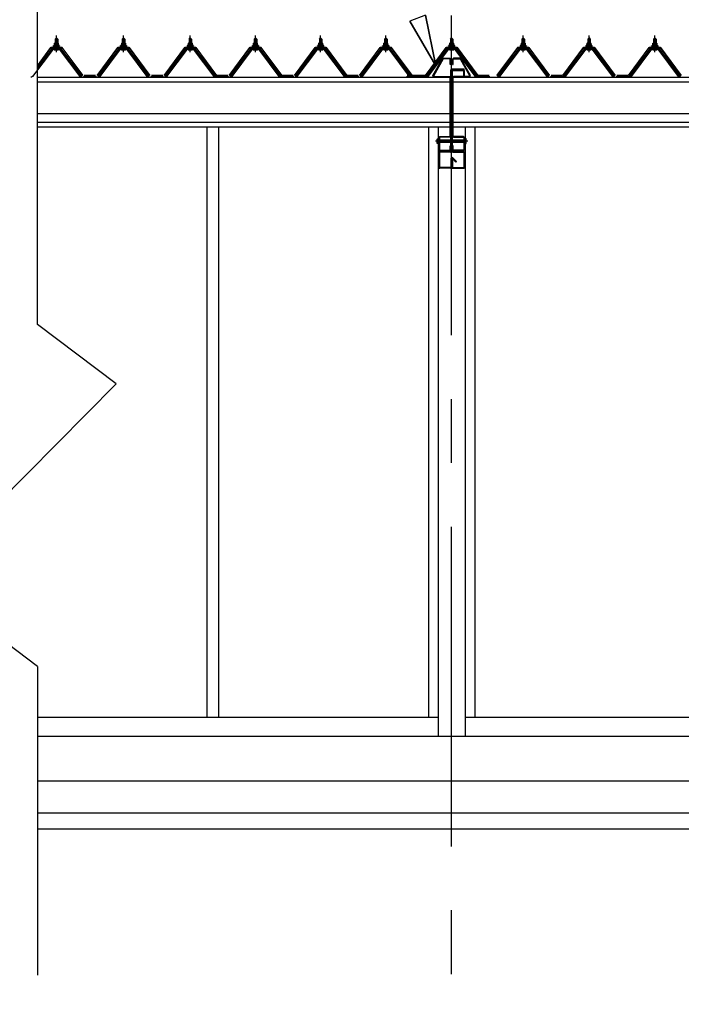
# Model space of a CAD drawing. Extents: x 868 to 32764, y 310 to 22484.
# Drawn here: x 17582 to 19653, y 5277 to 8358 of the extents above; entities that cross this region are included whole.
import ezdxf

# ---------------------------------------------------------------- set-up
doc = ezdxf.new("R2010")
doc.units = 0
doc.header["$LTSCALE"] = 80
for name, pattern in [('CENTER1', [10, 6.25, -1.25, 1.25, -1.25]), ('CENTER2', [20, 12.5, -2.5, 2.5, -2.5]), ('DASHED1', [2.5, 1.25, -1.25]), ('DOT', [2.5, 0.625, -1.875])]:
    doc.linetypes.add(name, pattern=pattern)
doc.layers.add('2-1', color=7, linetype='CONTINUOUS')
doc.layers.add('ADD_LINE', color=7, linetype='CONTINUOUS')

msp = doc.modelspace()

# ---------------------------------------------------------------- linework, layer by layer
at = {"layer": '2-1', "color": 6, "linetype": 'CENTER2'}
for p, q in [((18934.2, 4171.3), (18934.2, 8643.3)), ((18985.2, 7978.3), (18883.4, 7978.3))]:
    msp.add_line(p, q, dxfattribs=at)
at = {"layer": '2-1', "color": 3, "linetype": 'CONTINUOUS'}
for p, q in [((17638, 7404.3), (17638, 8406.9)), ((17693.2, 8297.5), (17697.2, 8301.5)), ((17701.2, 8297.5), (17693.2, 8297.5)), ((17693.2, 8297.5), (17693.2, 8285.5)), ((17697.2, 8301.5), (17701.2, 8297.5)), ((17701.2, 8297.5), (17701.2, 8285.5)), ((17903.2, 8297.5), (17907.2, 8301.5)), ((17911.2, 8297.5), (17903.2, 8297.5)), ((17903.2, 8297.5), (17903.2, 8285.5)), ((17907.2, 8301.5), (17911.2, 8297.5)), ((17911.2, 8297.5), (17911.2, 8285.5)), ((18112.2, 8297.5), (18116.2, 8301.5)), ((18120.2, 8297.5), (18112.2, 8297.5)), ((18112.2, 8297.5), (18112.2, 8285.5)), ((18116.2, 8301.5), (18120.2, 8297.5)), ((18120.2, 8297.5), (18120.2, 8285.5)), ((18316.2, 8297.5), (18320.2, 8301.5)), ((18324.2, 8297.5), (18316.2, 8297.5)), ((18316.2, 8297.5), (18316.2, 8285.5)), ((18320.2, 8301.5), (18324.2, 8297.5)), ((18324.2, 8297.5), (18324.2, 8285.5)), ((18520.2, 8297.5), (18524.2, 8301.5)), ((18528.2, 8297.5), (18520.2, 8297.5)), ((18520.2, 8297.5), (18520.2, 8285.5)), ((18524.2, 8301.5), (18528.2, 8297.5)), ((18528.2, 8297.5), (18528.2, 8285.5)), ((18724.2, 8297.5), (18728.2, 8301.5)), ((18732.2, 8297.5), (18724.2, 8297.5)), ((18724.2, 8297.5), (18724.2, 8285.5)), ((18728.2, 8301.5), (18732.2, 8297.5)), ((18732.2, 8297.5), (18732.2, 8285.5)), ((18930.2, 8297.5), (18934.2, 8301.5)), ((18938.2, 8297.5), (18930.2, 8297.5)), ((18930.2, 8297.5), (18930.2, 8285.5)), ((18934.2, 8301.5), (18938.2, 8297.5)), ((18938.2, 8297.5), (18938.2, 8285.5)), ((19154.2, 8297.5), (19158.2, 8301.5)), ((19162.2, 8297.5), (19154.2, 8297.5)), ((19154.2, 8297.5), (19154.2, 8285.5)), ((19158.2, 8301.5), (19162.2, 8297.5)), ((19162.2, 8297.5), (19162.2, 8285.5)), ((19360.2, 8297.5), (19364.2, 8301.5)), ((19368.2, 8297.5), (19360.2, 8297.5)), ((19360.2, 8297.5), (19360.2, 8285.5)), ((19364.2, 8301.5), (19368.2, 8297.5)), ((19368.2, 8297.5), (19368.2, 8285.5)), ((19566.2, 8297.5), (19570.2, 8301.5)), ((19574.2, 8297.5), (19566.2, 8297.5)), ((19566.2, 8297.5), (19566.2, 8285.5)), ((19570.2, 8301.5), (19574.2, 8297.5)), ((19574.2, 8297.5), (19574.2, 8285.5)), ((17687.2, 8266.3), (17622.7, 8180.3)), ((17682.5, 8267.7), (17638, 8208.3)), ((17638, 8204.5), (17684.3, 8266.3)), ((17710, 8268.6), (17684.3, 8268.6)), ((17684.3, 8266.3), (17710, 8266.3)), ((17687.2, 8275.5), (17687.2, 8276.5)), ((17687.2, 8276.5), (17688.7, 8276.5)), ((17689.3, 8275.5), (17687.2, 8275.5)), ((17688.7, 8276.5), (17690.7, 8280.5)), ((17689.3, 8275.5), (17691.3, 8279.5)), ((17689.3, 8273.5), (17689.3, 8275.5)), ((17705.1, 8273.5), (17689.3, 8273.5)), ((17690.3, 8272.5), (17690.3, 8273.5)), ((17690.3, 8273.5), (17704.1, 8273.5)), ((17690.7, 8280.5), (17703.7, 8280.5)), ((17691.3, 8279.5), (17703.1, 8279.5)), ((17691.3, 8264), (17703, 8264)), ((17691.4, 8280.5), (17691.4, 8285.1)), ((17702.9, 8280.5), (17691.4, 8280.5)), ((17692.9, 8285.5), (17701.5, 8285.5)), ((17693.2, 8271), (17693.2, 8268.6)), ((17694.3, 8285.1), (17694.3, 8280.5)), ((17700.1, 8285.1), (17700.1, 8280.5)), ((17701.2, 8271), (17701.2, 8268.6)), ((17702.9, 8285.1), (17702.9, 8280.5)), ((17703.1, 8279.5), (17705.1, 8275.5)), ((17703.7, 8280.5), (17705.7, 8276.5)), ((17704.1, 8273.5), (17704.1, 8272.5)), ((17705.1, 8275.5), (17705.1, 8273.5)), ((17707.2, 8275.5), (17705.1, 8275.5)), ((17705.7, 8276.5), (17707.2, 8276.5)), ((17707.2, 8276.5), (17707.2, 8275.5)), ((17771.7, 8180.3), (17707.2, 8266.3)), ((17710, 8266.3), (17775.3, 8179.3)), ((17777.2, 8180.6), (17711.9, 8267.7)), ((17892.5, 8267.7), (17827.2, 8180.6)), ((17829, 8179.3), (17894.3, 8266.3)), ((17897.2, 8266.3), (17832.7, 8180.3)), ((17920, 8268.6), (17894.3, 8268.6)), ((17894.3, 8266.3), (17920, 8266.3)), ((17897.2, 8275.5), (17897.2, 8276.5)), ((17897.2, 8276.5), (17898.7, 8276.5)), ((17899.3, 8275.5), (17897.2, 8275.5)), ((17898.7, 8276.5), (17900.7, 8280.5)), ((17899.3, 8275.5), (17901.3, 8279.5)), ((17899.3, 8273.5), (17899.3, 8275.5)), ((17915.1, 8273.5), (17899.3, 8273.5)), ((17900.3, 8272.5), (17900.3, 8273.5)), ((17900.3, 8273.5), (17914.1, 8273.5)), ((17900.7, 8280.5), (17913.7, 8280.5)), ((17901.3, 8279.5), (17913.1, 8279.5)), ((17901.3, 8264), (17913, 8264)), ((17901.4, 8280.5), (17901.4, 8285.1)), ((17912.9, 8280.5), (17901.4, 8280.5)), ((17902.9, 8285.5), (17911.5, 8285.5)), ((17903.2, 8271), (17903.2, 8268.6)), ((17904.3, 8285.1), (17904.3, 8280.5)), ((17910.1, 8285.1), (17910.1, 8280.5)), ((17911.2, 8271), (17911.2, 8268.6)), ((17912.9, 8285.1), (17912.9, 8280.5)), ((17913.1, 8279.5), (17915.1, 8275.5)), ((17913.7, 8280.5), (17915.7, 8276.5)), ((17914.1, 8273.5), (17914.1, 8272.5)), ((17915.1, 8275.5), (17915.1, 8273.5)), ((17917.2, 8275.5), (17915.1, 8275.5)), ((17915.7, 8276.5), (17917.2, 8276.5)), ((17917.2, 8276.5), (17917.2, 8275.5)), ((17981.7, 8180.3), (17917.2, 8266.3)), ((17920, 8266.3), (17985.3, 8179.3)), ((17987.2, 8180.6), (17921.9, 8267.7)), ((18101.5, 8267.7), (18036.2, 8180.6)), ((18038, 8179.3), (18103.3, 8266.3)), ((18106.2, 8266.3), (18041.7, 8180.3)), ((18129, 8268.6), (18103.3, 8268.6)), ((18103.3, 8266.3), (18129, 8266.3)), ((18106.2, 8275.5), (18106.2, 8276.5)), ((18106.2, 8276.5), (18107.7, 8276.5)), ((18108.3, 8275.5), (18106.2, 8275.5)), ((18107.7, 8276.5), (18109.7, 8280.5)), ((18108.3, 8275.5), (18110.3, 8279.5)), ((18108.3, 8273.5), (18108.3, 8275.5)), ((18124.1, 8273.5), (18108.3, 8273.5)), ((18109.3, 8272.5), (18109.3, 8273.5)), ((18109.3, 8273.5), (18123.1, 8273.5)), ((18109.7, 8280.5), (18122.7, 8280.5)), ((18110.3, 8279.5), (18122.1, 8279.5)), ((18110.3, 8264), (18122, 8264)), ((18110.4, 8280.5), (18110.4, 8285.1)), ((18121.9, 8280.5), (18110.4, 8280.5)), ((18111.9, 8285.5), (18120.5, 8285.5)), ((18112.2, 8271), (18112.2, 8268.6)), ((18113.3, 8285.1), (18113.3, 8280.5)), ((18119.1, 8285.1), (18119.1, 8280.5)), ((18120.2, 8271), (18120.2, 8268.6)), ((18121.9, 8285.1), (18121.9, 8280.5)), ((18122.1, 8279.5), (18124.1, 8275.5)), ((18122.7, 8280.5), (18124.7, 8276.5)), ((18123.1, 8273.5), (18123.1, 8272.5)), ((18124.1, 8275.5), (18124.1, 8273.5)), ((18126.2, 8275.5), (18124.1, 8275.5)), ((18124.7, 8276.5), (18126.2, 8276.5)), ((18126.2, 8276.5), (18126.2, 8275.5)), ((18190.7, 8180.3), (18126.2, 8266.3)), ((18129, 8266.3), (18194.3, 8179.3)), ((18196.2, 8180.6), (18130.9, 8267.7)), ((18305.5, 8267.7), (18240.2, 8180.6)), ((18242, 8179.3), (18307.3, 8266.3)), ((18310.2, 8266.3), (18245.7, 8180.3)), ((18333, 8268.6), (18307.3, 8268.6)), ((18307.3, 8266.3), (18333, 8266.3)), ((18310.2, 8275.5), (18310.2, 8276.5)), ((18310.2, 8276.5), (18311.7, 8276.5)), ((18312.3, 8275.5), (18310.2, 8275.5)), ((18311.7, 8276.5), (18313.7, 8280.5)), ((18312.3, 8275.5), (18314.3, 8279.5)), ((18312.3, 8273.5), (18312.3, 8275.5)), ((18328.1, 8273.5), (18312.3, 8273.5)), ((18313.3, 8272.5), (18313.3, 8273.5)), ((18313.3, 8273.5), (18327.1, 8273.5)), ((18313.7, 8280.5), (18326.7, 8280.5)), ((18314.3, 8279.5), (18326.1, 8279.5)), ((18314.3, 8264), (18326, 8264)), ((18314.4, 8280.5), (18314.4, 8285.1)), ((18325.9, 8280.5), (18314.4, 8280.5)), ((18315.9, 8285.5), (18324.5, 8285.5)), ((18316.2, 8271), (18316.2, 8268.6)), ((18317.3, 8285.1), (18317.3, 8280.5)), ((18323.1, 8285.1), (18323.1, 8280.5)), ((18324.2, 8271), (18324.2, 8268.6)), ((18325.9, 8285.1), (18325.9, 8280.5)), ((18326.1, 8279.5), (18328.1, 8275.5)), ((18326.7, 8280.5), (18328.7, 8276.5)), ((18327.1, 8273.5), (18327.1, 8272.5)), ((18328.1, 8275.5), (18328.1, 8273.5)), ((18330.2, 8275.5), (18328.1, 8275.5)), ((18328.7, 8276.5), (18330.2, 8276.5)), ((18330.2, 8276.5), (18330.2, 8275.5)), ((18394.7, 8180.3), (18330.2, 8266.3)), ((18333, 8266.3), (18398.4, 8179.3)), ((18400.2, 8180.6), (18334.9, 8267.7)), ((18509.5, 8267.7), (18444.2, 8180.6)), ((18446, 8179.3), (18511.3, 8266.3)), ((18514.2, 8266.3), (18449.7, 8180.3)), ((18537, 8268.6), (18511.3, 8268.6)), ((18511.3, 8266.3), (18537, 8266.3)), ((18514.2, 8275.5), (18514.2, 8276.5)), ((18514.2, 8276.5), (18515.7, 8276.5)), ((18516.3, 8275.5), (18514.2, 8275.5)), ((18515.7, 8276.5), (18517.7, 8280.5)), ((18516.3, 8275.5), (18518.3, 8279.5)), ((18516.3, 8273.5), (18516.3, 8275.5)), ((18532.1, 8273.5), (18516.3, 8273.5)), ((18517.3, 8272.5), (18517.3, 8273.5)), ((18517.3, 8273.5), (18531.1, 8273.5)), ((18517.7, 8280.5), (18530.7, 8280.5)), ((18518.3, 8279.5), (18530.1, 8279.5)), ((18518.3, 8264), (18530, 8264)), ((18518.4, 8280.5), (18518.4, 8285.1)), ((18529.9, 8280.5), (18518.4, 8280.5)), ((18519.9, 8285.5), (18528.5, 8285.5)), ((18520.2, 8271), (18520.2, 8268.6)), ((18521.3, 8285.1), (18521.3, 8280.5)), ((18527.1, 8285.1), (18527.1, 8280.5)), ((18528.2, 8271), (18528.2, 8268.6)), ((18529.9, 8285.1), (18529.9, 8280.5)), ((18530.1, 8279.5), (18532.1, 8275.5)), ((18530.7, 8280.5), (18532.7, 8276.5)), ((18531.1, 8273.5), (18531.1, 8272.5)), ((18532.1, 8275.5), (18532.1, 8273.5)), ((18534.2, 8275.5), (18532.1, 8275.5)), ((18532.7, 8276.5), (18534.2, 8276.5)), ((18534.2, 8276.5), (18534.2, 8275.5)), ((18598.7, 8180.3), (18534.2, 8266.3)), ((18537, 8266.3), (18602.3, 8179.3)), ((18604.2, 8180.6), (18538.9, 8267.7)), ((18713.5, 8267.7), (18648.2, 8180.6)), ((18650, 8179.3), (18715.3, 8266.3)), ((18718.2, 8266.3), (18653.7, 8180.3)), ((18741, 8268.6), (18715.3, 8268.6)), ((18715.3, 8266.3), (18741, 8266.3)), ((18718.2, 8275.5), (18718.2, 8276.5)), ((18718.2, 8276.5), (18719.7, 8276.5)), ((18720.3, 8275.5), (18718.2, 8275.5)), ((18719.7, 8276.5), (18721.7, 8280.5)), ((18720.3, 8275.5), (18722.3, 8279.5)), ((18720.3, 8273.5), (18720.3, 8275.5)), ((18736.1, 8273.5), (18720.3, 8273.5)), ((18721.3, 8272.5), (18721.3, 8273.5)), ((18721.3, 8273.5), (18735.1, 8273.5)), ((18721.7, 8280.5), (18734.7, 8280.5)), ((18722.3, 8279.5), (18734.1, 8279.5)), ((18722.3, 8264), (18734, 8264)), ((18722.4, 8280.5), (18722.4, 8285.1)), ((18733.9, 8280.5), (18722.4, 8280.5)), ((18723.9, 8285.5), (18732.5, 8285.5)), ((18724.2, 8271), (18724.2, 8268.6)), ((18725.3, 8285.1), (18725.3, 8280.5)), ((18731.1, 8285.1), (18731.1, 8280.5)), ((18732.2, 8271), (18732.2, 8268.6)), ((18733.9, 8285.1), (18733.9, 8280.5)), ((18734.1, 8279.5), (18736.1, 8275.5)), ((18734.7, 8280.5), (18736.7, 8276.5)), ((18735.1, 8273.5), (18735.1, 8272.5)), ((18736.1, 8275.5), (18736.1, 8273.5)), ((18738.2, 8275.5), (18736.1, 8275.5)), ((18736.7, 8276.5), (18738.2, 8276.5)), ((18738.2, 8276.5), (18738.2, 8275.5)), ((18802.7, 8180.3), (18738.2, 8266.3)), ((18741, 8266.3), (18806.3, 8179.3)), ((18808.2, 8180.6), (18742.9, 8267.7)), ((18919.5, 8267.7), (18854.2, 8180.6)), ((18856, 8179.3), (18921.3, 8266.3)), ((18924.2, 8266.3), (18859.7, 8180.3)), ((18947, 8268.6), (18921.3, 8268.6)), ((18921.3, 8266.3), (18947, 8266.3)), ((18924.2, 8275.5), (18924.2, 8276.5)), ((18924.2, 8276.5), (18925.7, 8276.5)), ((18926.3, 8275.5), (18924.2, 8275.5)), ((18925.7, 8276.5), (18927.7, 8280.5)), ((18926.3, 8275.5), (18928.3, 8279.5)), ((18926.3, 8273.5), (18926.3, 8275.5)), ((18942.1, 8273.5), (18926.3, 8273.5)), ((18927.3, 8272.5), (18927.3, 8273.5)), ((18927.3, 8273.5), (18941.1, 8273.5)), ((18927.7, 8280.5), (18940.7, 8280.5)), ((18928.3, 8279.5), (18940.1, 8279.5)), ((18928.3, 8264), (18940, 8264)), ((18928.4, 8280.5), (18928.4, 8285.1)), ((18939.9, 8280.5), (18928.4, 8280.5)), ((18929.9, 8285.5), (18938.5, 8285.5)), ((18930.2, 8271), (18930.2, 8268.6)), ((18931.3, 8285.1), (18931.3, 8280.5)), ((18937.1, 8285.1), (18937.1, 8280.5)), ((18938.2, 8271), (18938.2, 8268.6)), ((18939.9, 8285.1), (18939.9, 8280.5)), ((18940.1, 8279.5), (18942.1, 8275.5)), ((18940.7, 8280.5), (18942.7, 8276.5)), ((18941.1, 8273.5), (18941.1, 8272.5)), ((18942.1, 8275.5), (18942.1, 8273.5)), ((18944.2, 8275.5), (18942.1, 8275.5)), ((18942.7, 8276.5), (18944.2, 8276.5)), ((18944.2, 8276.5), (18944.2, 8275.5)), ((19008.7, 8180.3), (18944.2, 8266.3)), ((18947, 8266.3), (19012.3, 8179.3)), ((19014.2, 8180.6), (18948.9, 8267.7)), ((19143.5, 8267.7), (19078.2, 8180.6)), ((19080, 8179.3), (19145.3, 8266.3)), ((19148.2, 8266.3), (19083.7, 8180.3)), ((19171, 8268.6), (19145.3, 8268.6)), ((19145.3, 8266.3), (19171, 8266.3)), ((19148.2, 8275.5), (19148.2, 8276.5)), ((19148.2, 8276.5), (19149.7, 8276.5)), ((19150.3, 8275.5), (19148.2, 8275.5)), ((19149.7, 8276.5), (19151.7, 8280.5)), ((19150.3, 8275.5), (19152.3, 8279.5)), ((19150.3, 8273.5), (19150.3, 8275.5)), ((19166.1, 8273.5), (19150.3, 8273.5)), ((19151.3, 8272.5), (19151.3, 8273.5)), ((19151.3, 8273.5), (19165.1, 8273.5)), ((19151.7, 8280.5), (19164.7, 8280.5)), ((19152.3, 8279.5), (19164.1, 8279.5)), ((19152.3, 8264), (19164, 8264)), ((19152.4, 8280.5), (19152.4, 8285.1)), ((19163.9, 8280.5), (19152.4, 8280.5)), ((19153.9, 8285.5), (19162.5, 8285.5)), ((19154.2, 8271), (19154.2, 8268.6)), ((19155.3, 8285.1), (19155.3, 8280.5)), ((19161.1, 8285.1), (19161.1, 8280.5)), ((19162.2, 8271), (19162.2, 8268.6)), ((19163.9, 8285.1), (19163.9, 8280.5)), ((19164.1, 8279.5), (19166.1, 8275.5)), ((19164.7, 8280.5), (19166.7, 8276.5)), ((19165.1, 8273.5), (19165.1, 8272.5)), ((19166.1, 8275.5), (19166.1, 8273.5)), ((19168.2, 8275.5), (19166.1, 8275.5)), ((19166.7, 8276.5), (19168.2, 8276.5)), ((19168.2, 8276.5), (19168.2, 8275.5)), ((19232.7, 8180.3), (19168.2, 8266.3)), ((19171, 8266.3), (19236.4, 8179.3)), ((19238.2, 8180.6), (19172.9, 8267.7)), ((19349.5, 8267.7), (19284.2, 8180.6)), ((19286, 8179.3), (19351.3, 8266.3)), ((19354.2, 8266.3), (19289.7, 8180.3)), ((19377, 8268.6), (19351.3, 8268.6)), ((19351.3, 8266.3), (19377, 8266.3)), ((19354.2, 8275.5), (19354.2, 8276.5)), ((19354.2, 8276.5), (19355.7, 8276.5)), ((19356.3, 8275.5), (19354.2, 8275.5)), ((19355.7, 8276.5), (19357.7, 8280.5)), ((19356.3, 8275.5), (19358.3, 8279.5)), ((19356.3, 8273.5), (19356.3, 8275.5)), ((19372.1, 8273.5), (19356.3, 8273.5)), ((19357.3, 8272.5), (19357.3, 8273.5)), ((19357.3, 8273.5), (19371.1, 8273.5)), ((19357.7, 8280.5), (19370.7, 8280.5)), ((19358.3, 8279.5), (19370.1, 8279.5)), ((19358.3, 8264), (19370, 8264)), ((19358.4, 8280.5), (19358.4, 8285.1)), ((19369.9, 8280.5), (19358.4, 8280.5)), ((19359.9, 8285.5), (19368.5, 8285.5)), ((19360.2, 8271), (19360.2, 8268.6)), ((19361.3, 8285.1), (19361.3, 8280.5)), ((19367.1, 8285.1), (19367.1, 8280.5)), ((19368.2, 8271), (19368.2, 8268.6)), ((19369.9, 8285.1), (19369.9, 8280.5)), ((19370.1, 8279.5), (19372.1, 8275.5)), ((19370.7, 8280.5), (19372.7, 8276.5)), ((19371.1, 8273.5), (19371.1, 8272.5)), ((19372.1, 8275.5), (19372.1, 8273.5)), ((19374.2, 8275.5), (19372.1, 8275.5)), ((19372.7, 8276.5), (19374.2, 8276.5)), ((19374.2, 8276.5), (19374.2, 8275.5)), ((19438.7, 8180.3), (19374.2, 8266.3)), ((19377, 8266.3), (19442.3, 8179.3)), ((19444.2, 8180.6), (19378.9, 8267.7)), ((19555.5, 8267.7), (19490.2, 8180.6)), ((19492, 8179.3), (19557.3, 8266.3)), ((19560.2, 8266.3), (19495.7, 8180.3)), ((19583, 8268.6), (19557.3, 8268.6)), ((19557.3, 8266.3), (19583, 8266.3)), ((19560.2, 8275.5), (19560.2, 8276.5)), ((19560.2, 8276.5), (19561.7, 8276.5)), ((19562.3, 8275.5), (19560.2, 8275.5)), ((19561.7, 8276.5), (19563.7, 8280.5)), ((19562.3, 8275.5), (19564.3, 8279.5)), ((19562.3, 8273.5), (19562.3, 8275.5)), ((19578.1, 8273.5), (19562.3, 8273.5)), ((19563.3, 8272.5), (19563.3, 8273.5)), ((19563.3, 8273.5), (19577.1, 8273.5)), ((19563.7, 8280.5), (19576.7, 8280.5)), ((19564.3, 8279.5), (19576.1, 8279.5)), ((19564.3, 8264), (19576, 8264)), ((19564.4, 8280.5), (19564.4, 8285.1)), ((19575.9, 8280.5), (19564.4, 8280.5)), ((19565.9, 8285.5), (19574.5, 8285.5)), ((19566.2, 8271), (19566.2, 8268.6)), ((19567.3, 8285.1), (19567.3, 8280.5)), ((19573.1, 8285.1), (19573.1, 8280.5)), ((19574.2, 8271), (19574.2, 8268.6)), ((19575.9, 8285.1), (19575.9, 8280.5)), ((19576.1, 8279.5), (19578.1, 8275.5)), ((19576.7, 8280.5), (19578.7, 8276.5)), ((19577.1, 8273.5), (19577.1, 8272.5)), ((19578.1, 8275.5), (19578.1, 8273.5)), ((19580.2, 8275.5), (19578.1, 8275.5)), ((19578.7, 8276.5), (19580.2, 8276.5)), ((19580.2, 8276.5), (19580.2, 8275.5)), ((19644.7, 8180.3), (19580.2, 8266.3)), ((19583, 8266.3), (19648.3, 8179.3)), ((19650.2, 8180.6), (19584.9, 8267.7)), ((18875, 8183.3), (18905.6, 8236.7)), ((18907.6, 8235.5), (18877, 8182.1)), ((18905.6, 8236.7), (18908.5, 8238.3)), ((18908.5, 8236), (18907.6, 8235.5)), ((18908.5, 8238.3), (18928.3, 8238.3)), ((18928.3, 8236), (18908.5, 8236)), ((18928.3, 8238.3), (18931.6, 8235)), ((18929.3, 8235), (18928.3, 8236)), ((18929.3, 8218.3), (18929.3, 8235)), ((18931.6, 8235), (18931.6, 8218.3)), ((18940.1, 8238.3), (18936.8, 8235)), ((18936.8, 8235), (18936.8, 8218.3)), ((18939.1, 8235), (18940.1, 8236)), ((18939.1, 8218.3), (18939.1, 8235)), ((18959.9, 8238.3), (18940.1, 8238.3)), ((18940.1, 8236), (18959.9, 8236)), ((18962.7, 8236.7), (18959.9, 8238.3)), ((18959.9, 8236), (18960.7, 8235.5)), ((18960.7, 8235.5), (18991.4, 8182.1)), ((18993.4, 8183.3), (18962.7, 8236.7)), ((18931.6, 8218.3), (18929.3, 8218.3)), ((18931.9, 7947.3), (18931.9, 8201)), ((18934.2, 7947.3), (18934.2, 8198)), ((18935.2, 8204.3), (18973.9, 8204.3)), ((18935.2, 8202), (18973.9, 8202)), ((18936.5, 7947.3), (18936.5, 8198)), ((18936.8, 8218.3), (18939.1, 8218.3)), ((18937.5, 8201.3), (18970.9, 8201.3)), ((18937.5, 8199), (18970.9, 8199)), ((18971.9, 8183.3), (18971.9, 8198)), ((18973.9, 8202), (18973.9, 8204.3)), ((18974.2, 8183.3), (18974.2, 8198)), ((17618.7, 8178.3), (17617.2, 8178.3)), ((17622.7, 8180.3), (17618.7, 8178.3)), ((17775.7, 8178.3), (17771.7, 8180.3)), ((17777.2, 8178.3), (17775.7, 8178.3)), ((17782.2, 8180.6), (17822.2, 8180.6)), ((17782.2, 8180.6), (17800.2, 8180.6)), ((17782.2, 8180.6), (17822.2, 8180.6)), ((17828.7, 8178.3), (17827.2, 8178.3)), ((17832.7, 8180.3), (17828.7, 8178.3)), ((17985.7, 8178.3), (17981.7, 8180.3)), ((17987.2, 8178.3), (17985.7, 8178.3)), ((17992.2, 8180.6), (18032.2, 8180.6)), ((17992.2, 8180.6), (18010.2, 8180.6)), ((17992.2, 8180.6), (18032.2, 8180.6)), ((18037.7, 8178.3), (18036.2, 8178.3)), ((18041.7, 8180.3), (18037.7, 8178.3)), ((18194.7, 8178.3), (18190.7, 8180.3)), ((18196.2, 8178.3), (18194.7, 8178.3)), ((18196.2, 8180.6), (18236.2, 8180.6)), ((18196.2, 8180.6), (18214.2, 8180.6)), ((18196.2, 8180.6), (18236.2, 8180.6)), ((18241.7, 8178.3), (18240.2, 8178.3)), ((18245.7, 8180.3), (18241.7, 8178.3)), ((18398.7, 8178.3), (18394.7, 8180.3)), ((18400.2, 8178.3), (18398.7, 8178.3)), ((18400.2, 8180.6), (18440.2, 8180.6)), ((18400.2, 8180.6), (18418.2, 8180.6)), ((18400.2, 8180.6), (18440.2, 8180.6)), ((18445.7, 8178.3), (18444.2, 8178.3)), ((18449.7, 8180.3), (18445.7, 8178.3)), ((18602.6, 8178.3), (18598.7, 8180.3)), ((18604.2, 8178.3), (18602.6, 8178.3)), ((18604.2, 8180.6), (18644.2, 8180.6)), ((18604.2, 8180.6), (18622.2, 8180.6)), ((18604.2, 8180.6), (18644.2, 8180.6)), ((18649.7, 8178.3), (18648.2, 8178.3)), ((18653.7, 8180.3), (18649.7, 8178.3)), ((18793.2, 8180.6), (18833.2, 8180.6)), ((18793.2, 8180.6), (18833.2, 8180.6)), ((18806.7, 8178.3), (18802.7, 8180.3)), ((18808.2, 8178.3), (18806.7, 8178.3)), ((18808.2, 8180.6), (18826.2, 8180.6)), ((18810.2, 8180.6), (18850.2, 8180.6)), ((18810.2, 8180.6), (18828.2, 8180.6)), ((18810.2, 8180.6), (18850.2, 8180.6)), ((18815.2, 8180.6), (18855.2, 8180.6)), ((18815.2, 8180.6), (18855.2, 8180.6)), ((18820.2, 8180.6), (18838.2, 8180.6)), ((18855.7, 8178.3), (18854.2, 8178.3)), ((18859.7, 8180.3), (18855.7, 8178.3)), ((18877.9, 8178.3), (18875, 8183.3)), ((18877, 8182.1), (18877.9, 8180.6)), ((18877.9, 8180.6), (18928.6, 8180.6)), ((18928.6, 8178.3), (18877.9, 8178.3)), ((18928.6, 8180.6), (18931.9, 8177.3)), ((18929.6, 8177.3), (18928.6, 8178.3)), ((18929.6, 7994.3), (18929.6, 8177.3)), ((18931.9, 8177.3), (18931.9, 7994.3)), ((18939.8, 8180.6), (18936.5, 8177.3)), ((18936.5, 8177.3), (18936.5, 7994.3)), ((18938.8, 8177.3), (18939.8, 8178.3)), ((18938.8, 7994.3), (18938.8, 8177.3)), ((18990.5, 8180.6), (18939.8, 8180.6)), ((18939.8, 8178.3), (18990.5, 8178.3)), ((18990.5, 8178.3), (18993.4, 8183.3)), ((18991.4, 8182.1), (18990.5, 8180.6)), ((19012.6, 8178.3), (19008.7, 8180.3)), ((19014.2, 8178.3), (19012.6, 8178.3)), ((19014.2, 8180.6), (19054.2, 8180.6)), ((19014.2, 8180.6), (19032.2, 8180.6)), ((19014.2, 8180.6), (19054.2, 8180.6)), ((19079.7, 8178.3), (19078.2, 8178.3)), ((19083.7, 8180.3), (19079.7, 8178.3)), ((19236.7, 8178.3), (19232.7, 8180.3)), ((19238.2, 8178.3), (19236.7, 8178.3)), ((19243.2, 8180.6), (19283.2, 8180.6)), ((19243.2, 8180.6), (19261.2, 8180.6)), ((19243.2, 8180.6), (19283.2, 8180.6)), ((19285.7, 8178.3), (19284.2, 8178.3)), ((19289.7, 8180.3), (19285.7, 8178.3)), ((19442.7, 8178.3), (19438.7, 8180.3)), ((19444.2, 8178.3), (19442.7, 8178.3)), ((19449.2, 8180.6), (19489.2, 8180.6)), ((19449.2, 8180.6), (19467.2, 8180.6)), ((19449.2, 8180.6), (19489.2, 8180.6)), ((19491.7, 8178.3), (19490.2, 8178.3)), ((19495.7, 8180.3), (19491.7, 8178.3)), ((19648.7, 8178.3), (19644.7, 8180.3)), ((19650.2, 8178.3), (19648.7, 8178.3)), ((18167.7, 8022.3), (18167.7, 6175.3)), ((18204.7, 8022.3), (18204.7, 6175.3)), ((18861.7, 8022.3), (18861.7, 6175.3)), ((18891.7, 8022.3), (18891.7, 6115.3)), ((18976.7, 8022.3), (18976.7, 6115.3)), ((19006.7, 8022.3), (19006.7, 6175.3)), ((18889.1, 7985.8), (18888.4, 7984.6)), ((18888.4, 7972), (18888.4, 7984.6)), ((18888.9, 7982.2), (18893.9, 7982.2)), ((18889.1, 7985.8), (18893.9, 7985.8)), ((18893.9, 7990), (18897.2, 7993.3)), ((18893.9, 7951.6), (18893.9, 7990)), ((18897.2, 7991), (18896.2, 7990)), ((18896.2, 7990), (18896.2, 7951.6)), ((18896.2, 7982.3), (18931.9, 7982.3)), ((18897.2, 7993.3), (18928.6, 7993.3)), ((18928.6, 7991), (18897.2, 7991)), ((18929.6, 7994.3), (18928.6, 7993.3)), ((18928.6, 7993.3), (18929.6, 7994.3)), ((18931.9, 7994.3), (18928.6, 7991)), ((18936.5, 7994.3), (18939.8, 7991)), ((18936.6, 7982.3), (18972.2, 7982.3)), ((18938.8, 7994.3), (18939.8, 7993.3)), ((18939.8, 7993.3), (18938.8, 7994.3)), ((18971.2, 7993.3), (18939.8, 7993.3)), ((18939.8, 7991), (18971.2, 7991)), ((18974.5, 7990), (18971.2, 7993.3)), ((18971.2, 7991), (18972.2, 7990)), ((18972.2, 7990), (18972.2, 7951.6)), ((18974.5, 7951.6), (18974.5, 7990)), ((18979.3, 7985.8), (18974.5, 7985.8)), ((18979.5, 7982.2), (18974.5, 7982.2)), ((18979.3, 7985.8), (18980, 7984.6)), ((18980, 7972), (18980, 7984.6)), ((18889.1, 7970.8), (18888.4, 7972)), ((18893.9, 7974.7), (18888.9, 7974.7)), ((18893.9, 7970.8), (18889.1, 7970.8)), ((18897.2, 7948.3), (18893.9, 7951.6)), ((18931.9, 7974.3), (18896.2, 7974.3)), ((18896.2, 7951.6), (18897.2, 7950.6)), ((18897.2, 7950.6), (18928.6, 7950.6)), ((18928.6, 7950.6), (18929.6, 7951.6)), ((18931.9, 7951.6), (18928.6, 7948.3)), ((18929.6, 7951.6), (18929.6, 7963.3)), ((18929.6, 7963.3), (18931.9, 7963.3)), ((18931.9, 7963.3), (18931.9, 7951.6)), ((18972.2, 7974.3), (18936.5, 7974.3)), ((18938.8, 7963.3), (18936.5, 7963.3)), ((18936.5, 7963.3), (18936.5, 7951.6)), ((18936.5, 7951.6), (18939.8, 7948.3)), ((18938.8, 7951.6), (18938.8, 7963.3)), ((18939.8, 7950.6), (18938.8, 7951.6)), ((18971.2, 7950.6), (18939.8, 7950.6)), ((18972.2, 7951.6), (18971.2, 7950.6)), ((18971.2, 7948.3), (18974.5, 7951.6)), ((18974.5, 7974.7), (18979.5, 7974.7)), ((18974.5, 7970.8), (18979.3, 7970.8)), ((18979.3, 7970.8), (18980, 7972)), ((18894.2, 7943), (18894.2, 7896.6)), ((18896.5, 7943), (18896.5, 7896.6)), ((18928.6, 7948.3), (18897.2, 7948.3)), ((18930.9, 7946.3), (18897.5, 7946.3)), ((18930.9, 7944), (18897.5, 7944)), ((18931.9, 7924), (18931.9, 7896.6)), ((18934.2, 7923.3), (18936.5, 7923.3)), ((18934.2, 7923.3), (18934.2, 7896.6)), ((18934.2, 7923.3), (18934.2, 7896.6)), ((18934.2, 7918.7), (18934.2, 7923.3)), ((18947.7, 7912.9), (18935.9, 7924.7)), ((18936.5, 7923.3), (18936.5, 7896.6)), ((18937.5, 7946.3), (18970.9, 7946.3)), ((18937.5, 7944), (18970.9, 7944)), ((18949.3, 7914.6), (18937.5, 7926.4)), ((18939.8, 7948.3), (18971.2, 7948.3)), ((18971.9, 7943), (18971.9, 7896.6)), ((18974.2, 7943), (18974.2, 7896.6)), ((18930.9, 7895.6), (18897.5, 7895.6)), ((18930.9, 7893.3), (18897.5, 7893.3)), ((18937.5, 7895.6), (18970.9, 7895.6)), ((18937.5, 7893.3), (18970.9, 7893.3)), ((18947.7, 7912.9), (18949.3, 7914.6)), ((17883.8, 7218.8), (17638, 7404.3)), ((17277.8, 6606), (17883.8, 7218.8)), ((17638, 6334.4), (17277.8, 6606)), ((17638, 6334.4), (17638, 5367.7)), ((17638, 6175.3), (18891.7, 6175.3)), ((18976.7, 6175.3), (21809.7, 6175.3)), ((21782.2, 6115.3), (17638, 6115.3)), ((21782.2, 5975.3), (17638, 5975.3)), ((21782.2, 5875.3), (17638, 5875.3)), ((21782.2, 5825.3), (17638, 5825.3))]:
    msp.add_line(p, q, dxfattribs=at)
at = {"layer": '2-1', "color": 6, "linetype": 'CONTINUOUS'}
for p, q in [((18852.8, 8372.8), (18803, 8353.8)), ((18885.1, 8213.9), (18803, 8353.8)), ((18803, 8353.8), (18885.1, 8213.9)), ((18803, 8353.8), (18885.1, 8213.9)), ((18852.8, 8372.8), (18885.1, 8213.9)), ((18885.1, 8213.9), (18852.8, 8372.8)), ((18852.8, 8372.8), (18885.1, 8213.9)), ((17694.2, 8297.5), (17693.8, 8298.2)), ((17694.2, 8297.5), (17694.2, 8285.5)), ((17700.2, 8297.5), (17700.5, 8298.2)), ((17700.2, 8297.5), (17700.2, 8285.5)), ((17904.2, 8297.5), (17903.8, 8298.2)), ((17904.2, 8297.5), (17904.2, 8285.5)), ((17910.2, 8297.5), (17910.5, 8298.2)), ((17910.2, 8297.5), (17910.2, 8285.5)), ((18113.2, 8297.5), (18112.8, 8298.2)), ((18113.2, 8297.5), (18113.2, 8285.5)), ((18119.2, 8297.5), (18119.5, 8298.2)), ((18119.2, 8297.5), (18119.2, 8285.5)), ((18317.2, 8297.5), (18316.8, 8298.2)), ((18317.2, 8297.5), (18317.2, 8285.5)), ((18323.2, 8297.5), (18323.5, 8298.2)), ((18323.2, 8297.5), (18323.2, 8285.5)), ((18521.2, 8297.5), (18520.8, 8298.2)), ((18521.2, 8297.5), (18521.2, 8285.5)), ((18527.2, 8297.5), (18527.5, 8298.2)), ((18527.2, 8297.5), (18527.2, 8285.5)), ((18725.2, 8297.5), (18724.8, 8298.2)), ((18725.2, 8297.5), (18725.2, 8285.5)), ((18731.2, 8297.5), (18731.5, 8298.2)), ((18731.2, 8297.5), (18731.2, 8285.5)), ((18931.2, 8297.5), (18930.8, 8298.2)), ((18931.2, 8297.5), (18931.2, 8285.5)), ((18937.2, 8297.5), (18937.5, 8298.2)), ((18937.2, 8297.5), (18937.2, 8285.5)), ((19155.2, 8297.5), (19154.8, 8298.2)), ((19155.2, 8297.5), (19155.2, 8285.5)), ((19161.2, 8297.5), (19161.5, 8298.2)), ((19161.2, 8297.5), (19161.2, 8285.5)), ((19361.2, 8297.5), (19360.8, 8298.2)), ((19361.2, 8297.5), (19361.2, 8285.5)), ((19367.2, 8297.5), (19367.5, 8298.2)), ((19367.2, 8297.5), (19367.2, 8285.5)), ((19567.2, 8297.5), (19566.8, 8298.2)), ((19567.2, 8297.5), (19567.2, 8285.5)), ((19573.2, 8297.5), (19573.5, 8298.2)), ((19573.2, 8297.5), (19573.2, 8285.5)), ((17694.2, 8271), (17694.2, 8268.6)), ((17700.2, 8271), (17700.2, 8268.6)), ((17904.2, 8271), (17904.2, 8268.6)), ((17910.2, 8271), (17910.2, 8268.6)), ((18113.2, 8271), (18113.2, 8268.6)), ((18119.2, 8271), (18119.2, 8268.6)), ((18317.2, 8271), (18317.2, 8268.6)), ((18323.2, 8271), (18323.2, 8268.6)), ((18521.2, 8271), (18521.2, 8268.6)), ((18527.2, 8271), (18527.2, 8268.6)), ((18725.2, 8271), (18725.2, 8268.6)), ((18731.2, 8271), (18731.2, 8268.6)), ((18931.2, 8271), (18931.2, 8268.6)), ((18937.2, 8271), (18937.2, 8268.6)), ((19155.2, 8271), (19155.2, 8268.6)), ((19161.2, 8271), (19161.2, 8268.6)), ((19361.2, 8271), (19361.2, 8268.6)), ((19367.2, 8271), (19367.2, 8268.6)), ((19567.2, 8271), (19567.2, 8268.6)), ((19573.2, 8271), (19573.2, 8268.6)), ((18896.2, 7981.3), (18931.9, 7981.3)), ((18936.5, 7981.3), (18972.2, 7981.3)), ((18931.9, 7975.3), (18896.2, 7975.3)), ((18972.2, 7975.3), (18936.5, 7975.3))]:
    msp.add_line(p, q, dxfattribs=at)
at = {"layer": '2-1', "color": 6, "linetype": 'CENTER1'}
for p, q in [((17697.2, 8256.5), (17697.2, 8309)), ((17907.2, 8256.5), (17907.2, 8309)), ((18116.2, 8256.5), (18116.2, 8309)), ((18320.2, 8256.5), (18320.2, 8309)), ((18524.2, 8256.5), (18524.2, 8309)), ((18728.2, 8256.5), (18728.2, 8309)), ((18934.2, 8256.5), (18934.2, 8309)), ((19158.2, 8256.5), (19158.2, 8309)), ((19364.2, 8256.5), (19364.2, 8309)), ((19570.2, 8256.5), (19570.2, 8309))]:
    msp.add_line(p, q, dxfattribs=at)
at = {"layer": '2-1', "color": 2, "linetype": 'CONTINUOUS'}
for p, q in [((17679.7, 8271.5), (17638, 8215.4)), ((17638, 8214.5), (17679.9, 8271)), ((17714.7, 8271.5), (17679.7, 8271.5)), ((17679.9, 8271), (17714.4, 8271)), ((17714.4, 8271), (17779.4, 8183.5)), ((17779.7, 8184), (17714.7, 8271.5)), ((17889.7, 8271.5), (17824.7, 8184)), ((17824.9, 8183.5), (17889.9, 8271)), ((17924.7, 8271.5), (17889.7, 8271.5)), ((17889.9, 8271), (17924.4, 8271)), ((17924.4, 8271), (17989.4, 8183.5)), ((17989.7, 8184), (17924.7, 8271.5)), ((18098.7, 8271.5), (18033.7, 8184)), ((18033.9, 8183.5), (18098.9, 8271)), ((18133.7, 8271.5), (18098.7, 8271.5)), ((18098.9, 8271), (18133.4, 8271)), ((18133.4, 8271), (18198.4, 8183.5)), ((18198.7, 8184), (18133.7, 8271.5)), ((18302.7, 8271.5), (18237.7, 8184)), ((18237.9, 8183.5), (18302.9, 8271)), ((18337.7, 8271.5), (18302.7, 8271.5)), ((18302.9, 8271), (18337.4, 8271)), ((18337.4, 8271), (18402.4, 8183.5)), ((18402.7, 8184), (18337.7, 8271.5)), ((18506.7, 8271.5), (18441.7, 8184)), ((18441.9, 8183.5), (18506.9, 8271)), ((18541.7, 8271.5), (18506.7, 8271.5)), ((18506.9, 8271), (18541.4, 8271)), ((18541.4, 8271), (18606.4, 8183.5)), ((18606.7, 8184), (18541.7, 8271.5)), ((18710.7, 8271.5), (18645.7, 8184)), ((18645.9, 8183.5), (18710.9, 8271)), ((18745.7, 8271.5), (18710.7, 8271.5)), ((18710.9, 8271), (18745.4, 8271)), ((18745.4, 8271), (18810.4, 8183.5)), ((18810.7, 8184), (18745.7, 8271.5)), ((18916.7, 8271.5), (18851.7, 8184)), ((18851.9, 8183.5), (18916.9, 8271)), ((18951.7, 8271.5), (18916.7, 8271.5)), ((18916.9, 8271), (18951.4, 8271)), ((18951.4, 8271), (19016.4, 8183.5)), ((19016.7, 8184), (18951.7, 8271.5)), ((19140.7, 8271.5), (19075.7, 8184)), ((19075.9, 8183.5), (19140.9, 8271)), ((19175.7, 8271.5), (19140.7, 8271.5)), ((19140.9, 8271), (19175.4, 8271)), ((19175.4, 8271), (19240.4, 8183.5)), ((19240.7, 8184), (19175.7, 8271.5)), ((19346.7, 8271.5), (19281.7, 8184)), ((19281.9, 8183.5), (19346.9, 8271)), ((19381.7, 8271.5), (19346.7, 8271.5)), ((19346.9, 8271), (19381.4, 8271)), ((19381.4, 8271), (19446.4, 8183.5)), ((19446.7, 8184), (19381.7, 8271.5)), ((19552.7, 8271.5), (19487.7, 8184)), ((19487.9, 8183.5), (19552.9, 8271)), ((19587.7, 8271.5), (19552.7, 8271.5)), ((19552.9, 8271), (19587.4, 8271)), ((19587.4, 8271), (19652.4, 8183.5)), ((19652.7, 8184), (19587.7, 8271.5)), ((17819.9, 8183.5), (17784.4, 8183.5)), ((17784.4, 8183.5), (17819.9, 8183.5)), ((17819.9, 8183.5), (17784.4, 8183.5)), ((17784.7, 8184), (17819.7, 8184)), ((17819.7, 8184), (17784.7, 8184)), ((17784.7, 8184), (17819.7, 8184)), ((18029.9, 8183.5), (17994.4, 8183.5)), ((17994.4, 8183.5), (18029.9, 8183.5)), ((18029.9, 8183.5), (17994.4, 8183.5)), ((17994.7, 8184), (18029.7, 8184)), ((18029.7, 8184), (17994.7, 8184)), ((17994.7, 8184), (18029.7, 8184)), ((18233.9, 8183.5), (18198.4, 8183.5)), ((18198.4, 8183.5), (18233.9, 8183.5)), ((18233.9, 8183.5), (18198.4, 8183.5)), ((18198.7, 8184), (18233.7, 8184)), ((18233.7, 8184), (18198.7, 8184)), ((18198.7, 8184), (18233.7, 8184)), ((18437.9, 8183.5), (18402.4, 8183.5)), ((18402.4, 8183.5), (18437.9, 8183.5)), ((18437.9, 8183.5), (18402.4, 8183.5)), ((18402.7, 8184), (18437.7, 8184)), ((18437.7, 8184), (18402.7, 8184)), ((18402.7, 8184), (18437.7, 8184)), ((18641.9, 8183.5), (18606.4, 8183.5)), ((18606.4, 8183.5), (18641.9, 8183.5)), ((18641.9, 8183.5), (18606.4, 8183.5)), ((18606.7, 8184), (18641.7, 8184)), ((18641.7, 8184), (18606.7, 8184)), ((18606.7, 8184), (18641.7, 8184)), ((18830.9, 8183.5), (18795.4, 8183.5)), ((18795.4, 8183.5), (18830.9, 8183.5)), ((18830.9, 8183.5), (18795.4, 8183.5)), ((18795.7, 8184), (18830.7, 8184)), ((18830.7, 8184), (18795.7, 8184)), ((18795.7, 8184), (18830.7, 8184)), ((18847.9, 8183.5), (18812.4, 8183.5)), ((18812.4, 8183.5), (18847.9, 8183.5)), ((18847.9, 8183.5), (18812.4, 8183.5)), ((18812.7, 8184), (18847.7, 8184)), ((18847.7, 8184), (18812.7, 8184)), ((18812.7, 8184), (18847.7, 8184)), ((18857.9, 8183.5), (18822.4, 8183.5)), ((18822.4, 8183.5), (18857.9, 8183.5)), ((18857.9, 8183.5), (18822.4, 8183.5)), ((18822.7, 8184), (18857.7, 8184)), ((18857.7, 8184), (18822.7, 8184)), ((18822.7, 8184), (18857.7, 8184)), ((19051.9, 8183.5), (19016.4, 8183.5)), ((19016.4, 8183.5), (19051.9, 8183.5)), ((19051.9, 8183.5), (19016.4, 8183.5)), ((19016.7, 8184), (19051.7, 8184)), ((19051.7, 8184), (19016.7, 8184)), ((19016.7, 8184), (19051.7, 8184)), ((19280.9, 8183.5), (19245.4, 8183.5)), ((19245.4, 8183.5), (19280.9, 8183.5)), ((19280.9, 8183.5), (19245.4, 8183.5)), ((19245.7, 8184), (19280.7, 8184)), ((19280.7, 8184), (19245.7, 8184)), ((19245.7, 8184), (19280.7, 8184)), ((19486.9, 8183.5), (19451.4, 8183.5)), ((19451.4, 8183.5), (19486.9, 8183.5)), ((19486.9, 8183.5), (19451.4, 8183.5)), ((19451.7, 8184), (19486.7, 8184)), ((19486.7, 8184), (19451.7, 8184)), ((19451.7, 8184), (19486.7, 8184))]:
    msp.add_line(p, q, dxfattribs=at)
at = {"layer": '2-1', "color": 7, "linetype": 'CONTINUOUS'}
for p, q in [((17689.3, 8275.4), (17693.5, 8280)), ((17694, 8274), (17690.1, 8277.6)), ((17699.6, 8274), (17693, 8280)), ((17693.1, 8274), (17698.5, 8280)), ((17698.2, 8274), (17703.3, 8279.7)), ((17705.1, 8274.2), (17698.6, 8280)), ((17703.2, 8274), (17705, 8276.1)), ((17899.3, 8275.4), (17903.5, 8280)), ((17904.1, 8274), (17900.1, 8277.6)), ((17909.6, 8274), (17903, 8280)), ((17903.1, 8274), (17908.5, 8280)), ((17908.2, 8274), (17913.3, 8279.7)), ((17915.1, 8274.2), (17908.6, 8280)), ((17913.2, 8274), (17915.1, 8276.1)), ((18108.3, 8275.4), (18112.5, 8280)), ((18113.1, 8274), (18109.1, 8277.6)), ((18118.6, 8274), (18112, 8280)), ((18112.1, 8274), (18117.5, 8280)), ((18117.2, 8274), (18122.3, 8279.7)), ((18124.1, 8274.2), (18117.6, 8280)), ((18122.2, 8274), (18124, 8276.1)), ((18312.3, 8275.4), (18316.5, 8280)), ((18317, 8274), (18313.1, 8277.6)), ((18322.6, 8274), (18316, 8280)), ((18316.1, 8274), (18321.5, 8280)), ((18321.2, 8274), (18326.3, 8279.7)), ((18328.1, 8274.2), (18321.6, 8280)), ((18326.2, 8274), (18328, 8276.1)), ((18516.3, 8275.4), (18520.5, 8280)), ((18521, 8274), (18517.1, 8277.6)), ((18526.6, 8274), (18520, 8280)), ((18520.1, 8274), (18525.5, 8280)), ((18525.2, 8274), (18530.3, 8279.7)), ((18532.1, 8274.2), (18525.6, 8280)), ((18530.2, 8274), (18532.1, 8276.1)), ((18720.3, 8275.4), (18724.5, 8280)), ((18725, 8274), (18721.1, 8277.6)), ((18730.6, 8274), (18724, 8280)), ((18724.1, 8274), (18729.5, 8280)), ((18729.1, 8274), (18734.3, 8279.7)), ((18736.1, 8274.2), (18729.6, 8280)), ((18734.2, 8274), (18736.1, 8276.1)), ((18926.3, 8275.4), (18930.5, 8280)), ((18931, 8274), (18927.1, 8277.6)), ((18936.6, 8274), (18930, 8280)), ((18930.1, 8274), (18935.5, 8280)), ((18935.2, 8274), (18940.3, 8279.7)), ((18942.1, 8274.2), (18935.6, 8280)), ((18940.2, 8274), (18942, 8276.1)), ((19150.3, 8275.4), (19154.5, 8280)), ((19155.1, 8274), (19151.1, 8277.6)), ((19160.6, 8274), (19154, 8280)), ((19154.1, 8274), (19159.5, 8280)), ((19159.2, 8274), (19164.3, 8279.7)), ((19166.1, 8274.2), (19159.6, 8280)), ((19164.2, 8274), (19166.1, 8276.1)), ((19356.3, 8275.4), (19360.5, 8280)), ((19361, 8274), (19357.1, 8277.6)), ((19366.6, 8274), (19360, 8280)), ((19360.1, 8274), (19365.5, 8280)), ((19365.2, 8274), (19370.3, 8279.7)), ((19372.1, 8274.2), (19365.6, 8280)), ((19370.2, 8274), (19372, 8276.1)), ((19562.3, 8275.4), (19566.5, 8280)), ((19567.1, 8274), (19563.1, 8277.6)), ((19572.6, 8274), (19566, 8280)), ((19566.1, 8274), (19571.5, 8280)), ((19571.2, 8274), (19576.3, 8279.7)), ((19578.1, 8274.2), (19571.6, 8280)), ((19576.2, 8274), (19578.1, 8276.1))]:
    msp.add_line(p, q, dxfattribs=at)
at = {"layer": '2-1', "color": 4, "linetype": 'CONTINUOUS'}
for p, q in [((17638, 8178.3), (21891.7, 8178.3)), ((17638, 8164.3), (21809.7, 8164.3)), ((21809.7, 8064.3), (17638, 8064.3)), ((17638, 8037.3), (21809.7, 8037.3)), ((21809.7, 8022.3), (17638, 8022.3))]:
    msp.add_line(p, q, dxfattribs=at)
at = {"layer": '2-1', "color": 6, "linetype": 'DASHED1'}
for p, q in [((18931.9, 7982.3), (18936.6, 7982.3)), ((18931.9, 7981.3), (18936.5, 7981.3)), ((18936.5, 7975.3), (18931.9, 7975.3)), ((18936.5, 7974.3), (18931.9, 7974.3))]:
    msp.add_line(p, q, dxfattribs=at)
at = {"layer": '2-1', "color": 3, "linetype": 'CONTINUOUS'}
for centre, radius, start, end in [((17684.3, 8266.3), 2.3, 90, 143.1301), ((17691.3, 8265.2), 1.15, 90, 270), ((17691.3, 8272.5), 1, 180, 270), ((17692.9, 8283.2), 2.37, 52.4439, 127.5561), ((17697.2, 8276.9), 8.6, 70.5485, 109.4515), ((17701.5, 8283.2), 2.37, 52.4439, 127.5561), ((17703, 8265.2), 1.15, 270, 90), ((17703.1, 8272.5), 1, 270, 0), ((17710, 8266.3), 2.3, 36.8699, 90), ((17894.3, 8266.3), 2.3, 90, 143.1301), ((17901.3, 8265.2), 1.15, 90, 270), ((17901.3, 8272.5), 1, 180, 270), ((17902.9, 8283.2), 2.37, 52.4439, 127.5561), ((17907.2, 8276.9), 8.6, 70.5485, 109.4515), ((17911.5, 8283.2), 2.37, 52.4439, 127.5561), ((17913, 8265.2), 1.15, 270, 90), ((17913.1, 8272.5), 1, 270, 0), ((17920, 8266.3), 2.3, 36.8699, 90), ((18103.3, 8266.3), 2.3, 90, 143.1301), ((18110.3, 8265.2), 1.15, 90, 270), ((18110.3, 8272.5), 1, 180, 270), ((18111.9, 8283.2), 2.37, 52.4439, 127.5561), ((18116.2, 8276.9), 8.6, 70.5485, 109.4515), ((18120.5, 8283.2), 2.37, 52.4439, 127.5561), ((18122, 8265.2), 1.15, 270, 90), ((18122.1, 8272.5), 1, 270, 0), ((18129, 8266.3), 2.3, 36.8699, 90), ((18307.3, 8266.3), 2.3, 90, 143.1301), ((18314.3, 8265.2), 1.15, 90, 270), ((18314.3, 8272.5), 1, 180, 270), ((18315.9, 8283.2), 2.37, 52.4439, 127.5561), ((18320.2, 8276.9), 8.6, 70.5485, 109.4515), ((18324.5, 8283.2), 2.37, 52.4439, 127.5561), ((18326, 8265.2), 1.15, 270, 90), ((18326.1, 8272.5), 1, 270, 0), ((18333, 8266.3), 2.3, 36.8699, 90), ((18511.3, 8266.3), 2.3, 90, 143.1301), ((18518.3, 8265.2), 1.15, 90, 270), ((18518.3, 8272.5), 1, 180, 270), ((18519.9, 8283.2), 2.37, 52.4439, 127.5561), ((18524.2, 8276.9), 8.6, 70.5485, 109.4515), ((18528.5, 8283.2), 2.37, 52.4439, 127.5561), ((18530, 8265.2), 1.15, 270, 90), ((18530.1, 8272.5), 1, 270, 0), ((18537, 8266.3), 2.3, 36.8699, 90), ((18715.3, 8266.3), 2.3, 90, 143.1301), ((18722.3, 8265.2), 1.15, 90, 270), ((18722.3, 8272.5), 1, 180, 270), ((18723.9, 8283.2), 2.37, 52.4439, 127.5561), ((18728.2, 8276.9), 8.6, 70.5485, 109.4515), ((18732.5, 8283.2), 2.37, 52.4439, 127.5561), ((18734, 8265.2), 1.15, 270, 90), ((18734.1, 8272.5), 1, 270, 0), ((18741, 8266.3), 2.3, 36.8699, 90), ((18921.3, 8266.3), 2.3, 90, 143.1301), ((18928.3, 8265.2), 1.15, 90, 270), ((18928.3, 8272.5), 1, 180, 270), ((18929.9, 8283.2), 2.37, 52.4439, 127.5561), ((18934.2, 8276.9), 8.6, 70.5485, 109.4515), ((18938.5, 8283.2), 2.37, 52.4439, 127.5561), ((18940, 8265.2), 1.15, 270, 90), ((18940.1, 8272.5), 1, 270, 0), ((18947, 8266.3), 2.3, 36.8699, 90), ((19145.3, 8266.3), 2.3, 90, 143.1301), ((19152.3, 8265.2), 1.15, 90, 270), ((19152.3, 8272.5), 1, 180, 270), ((19153.9, 8283.2), 2.37, 52.4439, 127.5561), ((19158.2, 8276.9), 8.6, 70.5485, 109.4515), ((19162.5, 8283.2), 2.37, 52.4439, 127.5561), ((19164, 8265.2), 1.15, 270, 90), ((19164.1, 8272.5), 1, 270, 0), ((19171, 8266.3), 2.3, 36.8699, 90), ((19351.3, 8266.3), 2.3, 90, 143.1301), ((19358.3, 8265.2), 1.15, 90, 270), ((19358.3, 8272.5), 1, 180, 270), ((19359.9, 8283.2), 2.37, 52.4439, 127.5561), ((19364.2, 8276.9), 8.6, 70.5485, 109.4515), ((19368.5, 8283.2), 2.37, 52.4439, 127.5561), ((19370, 8265.2), 1.15, 270, 90), ((19370.1, 8272.5), 1, 270, 0), ((19377, 8266.3), 2.3, 36.8699, 90), ((19557.3, 8266.3), 2.3, 90, 143.1301), ((19564.3, 8265.2), 1.15, 90, 270), ((19564.3, 8272.5), 1, 180, 270), ((19565.9, 8283.2), 2.37, 52.4439, 127.5561), ((19570.2, 8276.9), 8.6, 70.5485, 109.4515), ((19574.5, 8283.2), 2.37, 52.4439, 127.5561), ((19576, 8265.2), 1.15, 270, 90), ((19576.1, 8272.5), 1, 270, 0), ((19583, 8266.3), 2.3, 36.8699, 90), ((18935.2, 8201), 3.3, 90, 180), ((18935.2, 8201), 1, 90, 180), ((18937.5, 8198), 3.3, 90, 180), ((18937.5, 8198), 1, 90, 180), ((18970.9, 8198), 3.3, 0, 90), ((18970.9, 8198), 1, 0, 90), ((17782.2, 8180.6), 2.3, 216.8699, 270), ((17822.2, 8180.6), 2.3, 270, 323.1301), ((17822.2, 8180.6), 2.3, 270, 323.1301), ((17992.2, 8180.6), 2.3, 216.8699, 270), ((18014.2, 8180.6), 2.3, 270, 323.1301), ((18014.2, 8180.6), 2.3, 270, 323.1301), ((18196.2, 8180.6), 2.3, 216.8699, 270), ((18236.2, 8180.6), 2.3, 270, 323.1301), ((18236.2, 8180.6), 2.3, 270, 323.1301), ((18400.2, 8180.6), 2.3, 216.8699, 270), ((18430.2, 8180.6), 2.3, 270, 323.1301), ((18430.2, 8180.6), 2.3, 270, 323.1301), ((18604.2, 8180.6), 2.3, 216.8699, 270), ((18638.2, 8180.6), 2.3, 270, 323.1301), ((18638.2, 8180.6), 2.3, 270, 323.1301), ((18808.2, 8180.6), 2.3, 216.8699, 270), ((18810.2, 8180.6), 2.3, 216.8699, 270), ((18840.2, 8180.6), 2.3, 216.8699, 270), ((18844.2, 8180.6), 2.3, 270, 323.1301), ((18844.2, 8180.6), 2.3, 270, 323.1301), ((18854.2, 8180.6), 2.3, 270, 323.1301), ((18854.2, 8180.6), 2.3, 270, 323.1301), ((19014.2, 8180.6), 2.3, 216.8699, 270), ((19078.2, 8180.6), 2.3, 270, 323.1301), ((19078.2, 8180.6), 2.3, 270, 323.1301), ((19243.2, 8180.6), 2.3, 216.8699, 270), ((19283.2, 8180.6), 2.3, 270, 323.1301), ((19283.2, 8180.6), 2.3, 270, 323.1301), ((19449.2, 8180.6), 2.3, 216.8699, 270), ((19489.2, 8180.6), 2.3, 270, 323.1301), ((19489.2, 8180.6), 2.3, 270, 323.1301), ((18892.4, 7984.1), 3.97, 178.249, 208.845), ((18903.7, 7978.4), 15.2, 165.7496, 194.2504), ((18976, 7984.1), 3.97, 331.155, 1.751), ((18964.7, 7978.4), 15.2, 345.7496, 14.2504), ((18892.4, 7972.7), 3.97, 151.155, 181.751), ((18976, 7972.7), 3.97, 358.249, 28.845), ((18897.5, 7943), 3.3, 90, 180), ((18897.5, 7943), 1, 90, 180), ((18930.9, 7947.3), 3.3, 270, 0), ((18930.9, 7947.3), 1, 270, 0), ((18935.2, 7924), 3.3, 45, 180), ((18937.5, 7947.3), 3.3, 180, 270), ((18935.2, 7924), 1, 45, 180), ((18937.5, 7947.3), 1, 180, 270), ((18970.9, 7943), 3.3, 0, 90), ((18970.9, 7943), 1, 0, 90), ((18897.5, 7896.6), 3.3, 180, 270), ((18897.5, 7896.6), 1, 180, 270), ((18930.9, 7896.6), 3.3, 270, 0), ((18930.9, 7896.6), 1, 270, 0), ((18937.5, 7896.6), 3.3, 180, 270), ((18937.5, 7896.6), 1, 180, 270), ((18970.9, 7896.6), 1, 270, 0), ((18970.9, 7896.6), 3.3, 270, 0)]:
    msp.add_arc(centre, radius, start, end, dxfattribs=at)
at = {"layer": 'ADD_LINE', "color": 7, "linetype": 'DOT'}
msp.add_line((18930.9, 7893.3), (18937.5, 7893.3), dxfattribs=at)

doc.saveas('drawing.dxf')
